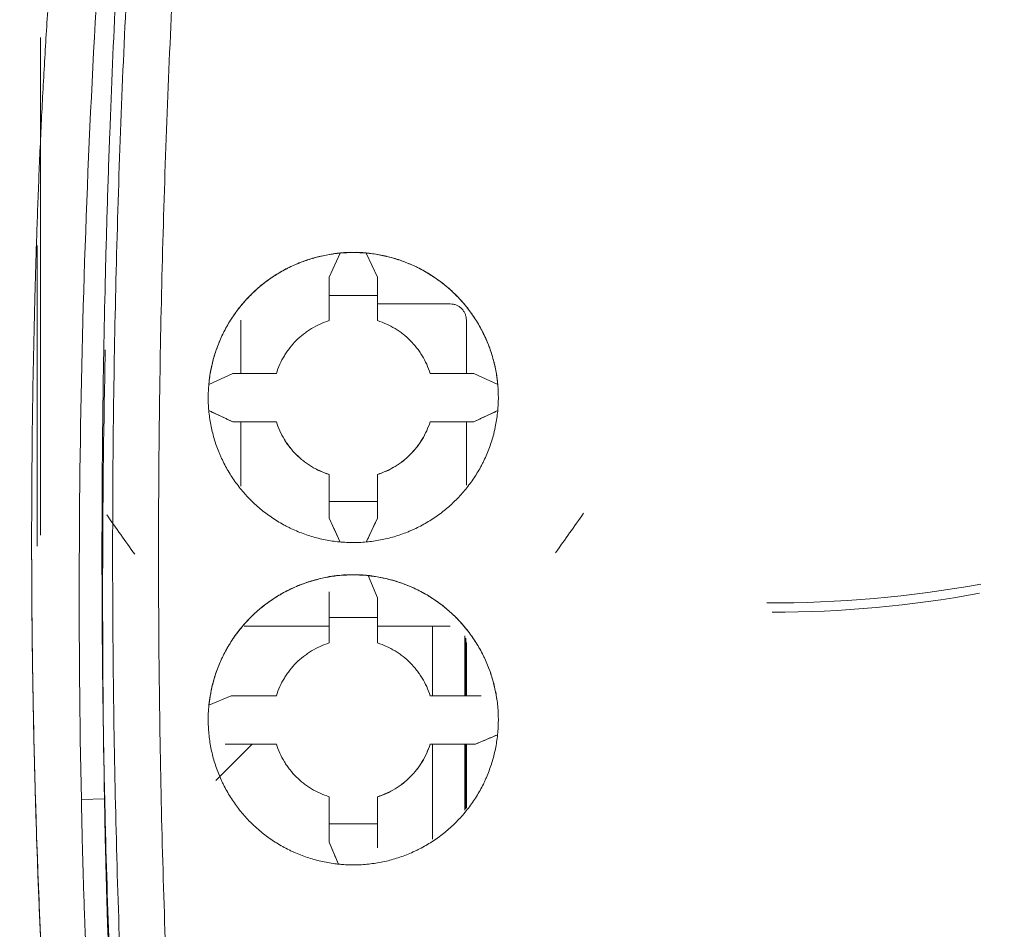
# Model space of a CAD drawing. Units: millimetres. Extents: x -51 to 412, y 6 to 290.
# Drawn here: x 60 to 66, y 204 to 209 of the extents above; entities that cross this region are included whole.
import ezdxf

# ---------------------------------------------------------------- set-up
doc = ezdxf.new("R2010")
doc.units = ezdxf.units.MM
doc.layers.add('1', color=7, linetype='Continuous', true_color=0xffffff)

msp = doc.modelspace()

# ---------------------------------------------------------------- linework, layer by layer
at = {"layer": '1', "color": 155, "linetype": 'Continuous', "lineweight": 18}
for p, q in [((59.8997, 209.2254), (59.8997, 206.1379)), ((61.7603, 207.8882), (61.6909, 207.7396)), ((61.9215, 207.8882), (61.9909, 207.7396)), ((61.6909, 207.6259), (61.6909, 207.7396)), ((61.9909, 207.6259), (61.9909, 207.7396)), ((61.9909, 207.6259), (61.6909, 207.6259)), ((61.6909, 207.4693), (61.6909, 207.6259)), ((61.9909, 207.6259), (61.9909, 207.4693)), ((62.4425, 207.573), (61.9909, 207.573)), ((61.1425, 207.473), (61.1425, 207.1423)), ((62.5425, 207.1423), (62.5425, 207.473)), ((61.0935, 207.1422), (60.9445, 207.0724)), ((61.0935, 207.1422), (61.1894, 207.1424)), ((61.1894, 207.1424), (61.3639, 207.1424)), ((62.3178, 207.1424), (62.4923, 207.1424)), ((62.5882, 207.1422), (62.4923, 207.1424)), ((62.7373, 207.0724), (62.5882, 207.1422)), ((60.9445, 206.9112), (61.0935, 206.842)), ((62.5882, 206.842), (62.7373, 206.9112)), ((61.0935, 206.842), (61.1894, 206.8422)), ((61.0935, 206.842), (61.0935, 206.8416)), ((61.0935, 206.8416), (61.3639, 206.8416)), ((61.1425, 206.8416), (61.1425, 206.4416)), ((61.3639, 206.8422), (61.1894, 206.8422)), ((61.3639, 206.8422), (61.3639, 206.8416)), ((62.3178, 206.8422), (62.3178, 206.8416)), ((62.4923, 206.8422), (62.3178, 206.8422)), ((62.3178, 206.8416), (62.5882, 206.8416)), ((62.5882, 206.842), (62.4923, 206.8422)), ((62.5425, 206.449), (62.5425, 206.8416)), ((62.5882, 206.842), (62.5882, 206.8416)), ((61.6909, 206.3467), (61.6909, 206.5153)), ((61.9909, 206.5153), (61.9909, 206.3467)), ((61.6909, 206.3467), (61.6909, 206.2445)), ((61.6909, 206.3467), (61.9909, 206.3467)), ((61.9909, 206.3467), (61.9909, 206.2445)), ((61.6909, 206.2445), (61.6909, 206.2442)), ((61.7603, 206.0954), (61.6909, 206.2445)), ((61.9909, 206.2445), (61.9215, 206.0954)), ((61.9909, 206.2445), (61.9909, 206.2442)), ((61.9909, 205.7501), (61.9326, 205.8871)), ((61.6909, 205.6271), (61.6909, 205.7861)), ((61.9909, 205.6271), (61.9909, 205.7501)), ((61.6909, 205.6271), (61.9909, 205.6271)), ((61.6909, 205.4692), (61.6909, 205.6271)), ((61.9909, 205.6271), (61.9909, 205.4692)), ((61.6909, 205.573), (61.1646, 205.573)), ((62.4425, 205.573), (61.9909, 205.573)), ((62.5385, 205.1422), (62.5385, 205.4987)), ((62.5425, 205.1422), (62.5425, 205.473)), ((61.083, 205.1421), (60.9456, 205.0835)), ((61.1701, 205.1422), (61.083, 205.1421)), ((61.1701, 205.1422), (61.3639, 205.1422)), ((62.3178, 205.1422), (62.5114, 205.1422)), ((62.5114, 205.1422), (62.6348, 205.142)), ((62.5988, 204.8419), (62.7362, 204.8999)), ((60.9882, 204.6153), (61.2144, 204.8415)), ((61.1701, 204.842), (61.0469, 204.8418)), ((61.3639, 204.842), (61.1701, 204.842)), ((62.3178, 204.842), (62.3178, 204.8415)), ((62.5114, 204.842), (62.3178, 204.842)), ((62.3178, 204.8415), (62.5988, 204.8415)), ((62.5988, 204.8419), (62.5114, 204.842)), ((62.5385, 204.4403), (62.5385, 204.8415)), ((62.5425, 204.4461), (62.5425, 204.8415)), ((62.5988, 204.8419), (62.5988, 204.8415)), ((61.6909, 204.3478), (61.6909, 204.5151)), ((61.9909, 204.5151), (61.9909, 204.3478)), ((61.6909, 204.3478), (61.6909, 204.2338)), ((61.9909, 204.3478), (61.6909, 204.3478)), ((61.9909, 204.3478), (61.9909, 204.1976)), ((61.6909, 204.2338), (61.6909, 204.2334)), ((61.6909, 204.2338), (61.7491, 204.0963)), ((61.9909, 204.1976), (61.9909, 204.1973))]:
    msp.add_line(p, q, dxfattribs=at)
at = {"layer": '1', "color": 155, "linetype": 'Continuous', "lineweight": 13}
for p, q in [((62.3328, 205.1423), (62.3328, 205.573)), ((62.5326, 205.5129), (62.5326, 205.1422)), ((62.3328, 204.2525), (62.3328, 204.8415)), ((62.5326, 204.8415), (62.5326, 204.4318)), ((60.1539, 204.4988), (60.2974, 204.5026))]:
    msp.add_line(p, q, dxfattribs=at)
at = {"layer": '1', "color": 155, "linetype": 'Continuous', "lineweight": 18}
for centre, major_axis, ratio, start_param, end_param in [((61.8409, 206.9935), (-0.6297, -0.6442), 0.998186, 3.937414, 4.027077), ((61.8409, 206.9934), (-0.9, 0), 0.998267, 4.622727, 4.802051), ((61.8409, 206.9935), (0.6297, -0.6442), 0.998186, 2.256109, 2.345771), ((8.9878, 171.2072), (-59.4016, -18.9103), 0.965642, 3.437442, 3.442413), ((114.5847, 171.2072), (59.3982, -18.9159), 0.965652, 2.840669, 2.84564), ((61.8409, 204.9935), (-0.6201, -0.6536), 0.998034, 3.952287, 4.083943), ((61.8409, 204.9933), (-0.9, 0), 0.99832, 4.61026, 4.844048), ((61.8409, 204.9934), (0.62, -0.6537), 0.998047, 2.22859, 2.330723), ((64.4546, 212.7951), (-0.0489, -7.0766), 1, 0.000073, 0.18885), ((64.4387, 212.7528), (0, -7.0928), 1, 0, 0.182527)]:
    msp.add_ellipse(centre, major_axis=major_axis, ratio=ratio, start_param=start_param, end_param=end_param, dxfattribs=at)
at = {"layer": '1', "color": 155, "linetype": 'Continuous', "lineweight": 13}
for points, knots in [([(60.8453, 211.498), (60.8407, 211.4386), (60.8254, 211.2373), (60.8109, 211.0358), (60.7914, 210.7515), (60.782, 210.6093), (60.7374, 209.8981), (60.7084, 209.3289), (60.6641, 208.1896), (60.6488, 207.6196), (60.6383, 206.9067), (60.6366, 206.7641), (60.6341, 206.4789), (60.6317, 206.0513), (60.6333, 205.6241), (60.6388, 205.0546), (60.6434, 204.7701), (60.6561, 204.2012), (60.6643, 203.9169), (60.6794, 203.4907), (60.6849, 203.3487), (60.697, 203.0647), (60.7035, 202.9227), (60.7245, 202.497), (60.7565, 201.9301), (60.7968, 201.3645), (60.8301, 200.9409), (60.8418, 200.7997), (60.8662, 200.5177), (60.8916, 200.2359), (60.9191, 199.9546), (60.9477, 199.6735), (60.9625, 199.533), (60.993, 199.2524), (61.0167, 199.0421), (61.0457, 198.7972), (61.0605, 198.6748), (61.068, 198.6136), (61.0712, 198.5874), (61.0734, 198.5699), (61.0744, 198.5612), (61.0766, 198.5437), (61.0776, 198.535), (61.0796, 198.5175), (61.0806, 198.5087), (61.0827, 198.4913), (61.0837, 198.4825), (61.086, 198.4651), (61.0871, 198.4564), (61.0892, 198.4433), (61.0899, 198.439), (61.0915, 198.4304), (61.0924, 198.4261), (61.0953, 198.4132), (61.0986, 198.4004), (61.1027, 198.3877), (61.1056, 198.3793), (61.1071, 198.3751), (61.1119, 198.3627), (61.1153, 198.3546), (61.1264, 198.3307), (61.1433, 198.3001), (61.1641, 198.2718), (61.1784, 198.2548), (61.1813, 198.2515), (61.1873, 198.2448), (61.1903, 198.2416), (61.1996, 198.2319), (61.2059, 198.2258), (61.2256, 198.208), (61.2394, 198.1971), (61.2615, 198.1825), (61.2691, 198.1779), (61.2808, 198.1715), (61.2848, 198.1694), (61.2929, 198.1655), (61.297, 198.1636), (61.3093, 198.1582), (61.3177, 198.155), (61.3345, 198.1488), (61.343, 198.1459), (61.3599, 198.1402), (61.3684, 198.1374), (61.3855, 198.1319), (61.394, 198.1292), (61.4196, 198.1211), (61.4366, 198.1157), (61.4879, 198.0996), (61.5221, 198.089), (61.5905, 198.068), (61.6248, 198.0576), (61.7276, 198.0268), (61.7963, 198.0066), (61.9339, 197.967), (62.1406, 197.909), (62.3483, 197.8547), (62.7648, 197.7511), (63.0441, 197.6887), (63.3954, 197.6191), (63.4657, 197.6056), (63.6066, 197.5795), (63.8181, 197.5415), (64.03, 197.5074), (64.4546, 197.4443), (65.0223, 197.3737), (65.5934, 197.3303), (65.8797, 197.3155)], [0, 0, 0, 0, 0.009854, 0.033429, 0.033429, 0.057004, 0.057004, 0.151304, 0.151304, 0.245603, 0.245603, 0.269178, 0.269178, 0.292753, 0.339903, 0.339903, 0.387053, 0.387053, 0.434202, 0.434202, 0.457777, 0.457777, 0.481352, 0.481352, 0.528502, 0.575652, 0.575652, 0.599227, 0.599227, 0.622802, 0.646377, 0.646377, 0.669951, 0.669951, 0.693526, 0.705314, 0.711208, 0.714154, 0.715628, 0.715628, 0.717101, 0.717101, 0.718575, 0.718575, 0.720048, 0.720048, 0.721522, 0.721522, 0.722995, 0.722995, 0.723732, 0.723732, 0.724468, 0.724468, 0.725942, 0.726679, 0.726679, 0.727415, 0.727415, 0.728889, 0.728889, 0.731836, 0.734782, 0.734782, 0.735519, 0.735519, 0.736256, 0.736256, 0.737729, 0.737729, 0.740676, 0.740676, 0.74215, 0.74215, 0.742886, 0.742886, 0.743623, 0.743623, 0.745096, 0.745096, 0.74657, 0.74657, 0.748043, 0.748043, 0.749517, 0.749517, 0.752464, 0.752464, 0.758357, 0.758357, 0.764251, 0.764251, 0.776038, 0.776038, 0.787826, 0.811401, 0.811401, 0.858551, 0.858551, 0.870338, 0.870338, 0.882126, 0.9057, 0.9057, 0.95285, 1, 1, 1, 1]), ([(65.8575, 197.0742), (65.5679, 197.0893), (64.9902, 197.1331), (64.4159, 197.2042), (63.9865, 197.2677), (63.8435, 197.2906), (63.6294, 197.3275), (63.5581, 197.3402), (63.4156, 197.3665), (63.3444, 197.3801), (62.989, 197.4501), (62.7064, 197.5128), (62.2849, 197.6169), (62.1449, 197.6533), (61.9354, 197.7104), (61.8656, 197.7298), (61.7264, 197.7695), (61.6569, 197.7898), (61.518, 197.8312), (61.4488, 197.8523), (61.3624, 197.8792), (61.3365, 197.8873), (61.3106, 197.8955), (61.2933, 197.901), (61.2847, 197.9037), (61.2589, 197.9121), (61.2417, 197.9179), (61.2078, 197.9304), (61.191, 197.9372), (61.1703, 197.9467), (61.1662, 197.9487), (61.158, 197.9527), (61.1458, 197.9588), (61.134, 197.9653), (61.1106, 197.9788), (61.0956, 197.9884), (61.0517, 198.0192), (61.0244, 198.0421), (60.9925, 198.0736), (60.9862, 198.0801), (60.977, 198.09), (60.9739, 198.0933), (60.9679, 198.1), (60.953, 198.117), (60.9391, 198.1344), (60.9075, 198.1775), (60.8888, 198.2075), (60.8645, 198.2548), (60.857, 198.2709), (60.8466, 198.2956), (60.8434, 198.3039), (60.8371, 198.3208), (60.8342, 198.3293), (60.8259, 198.355), (60.8212, 198.3722), (60.8151, 198.3983), (60.8133, 198.407), (60.81, 198.4245), (60.8085, 198.4333), (60.8045, 198.4597), (60.8023, 198.4775), (60.798, 198.513), (60.796, 198.5307), (60.7928, 198.5574), (60.7917, 198.5662), (60.7895, 198.584), (60.7862, 198.6106), (60.7655, 198.7792), (60.7296, 199.0813), (60.6979, 199.3661), (60.6673, 199.6513), (60.6525, 199.794), (60.6097, 200.2224), (60.5833, 200.5084), (60.547, 200.9383), (60.5355, 201.0816), (60.5135, 201.3686), (60.4822, 201.7993), (60.4557, 202.2308), (60.4323, 202.6628), (60.425, 202.8068), (60.4115, 203.0952), (60.4053, 203.2394), (60.3766, 203.9606), (60.3617, 204.5381), (60.3464, 205.6944), (60.3461, 206.2731), (60.3564, 207.142), (60.3617, 207.4316), (60.3757, 208.0106), (60.3845, 208.2999), (60.4162, 209.1678), (60.4444, 209.746), (60.4885, 210.4683), (60.4977, 210.6127), (60.5159, 210.8832), (60.5246, 211.0092), (60.5338, 211.1352)], [0, 0, 0, 0, 0.047763, 0.095527, 0.095527, 0.119409, 0.119409, 0.13135, 0.13135, 0.14329, 0.14329, 0.191054, 0.191054, 0.214936, 0.214936, 0.226877, 0.226877, 0.238817, 0.238817, 0.250758, 0.250758, 0.253743, 0.255236, 0.255236, 0.256729, 0.256729, 0.259714, 0.259714, 0.262699, 0.262699, 0.263445, 0.263445, 0.264192, 0.265684, 0.265684, 0.26867, 0.26867, 0.27464, 0.27464, 0.276133, 0.276133, 0.276879, 0.276879, 0.277625, 0.28061, 0.28061, 0.286581, 0.286581, 0.289566, 0.289566, 0.291059, 0.291059, 0.292551, 0.292551, 0.295536, 0.295536, 0.297029, 0.297029, 0.298522, 0.298522, 0.301507, 0.301507, 0.304492, 0.304492, 0.305985, 0.305985, 0.307477, 0.310463, 0.334344, 0.358226, 0.358226, 0.382108, 0.382108, 0.429871, 0.429871, 0.453753, 0.453753, 0.477635, 0.525398, 0.525398, 0.54928, 0.54928, 0.573162, 0.573162, 0.668689, 0.668689, 0.764216, 0.764216, 0.811979, 0.811979, 0.859743, 0.859743, 0.955269, 0.955269, 0.979151, 0.979151, 1, 1, 1, 1]), ([(59.9946, 198.0351), (59.9613, 198.2806), (59.9292, 198.5272), (59.8678, 199.0227), (59.8385, 199.2716), (59.7827, 199.7715), (59.7562, 200.0226), (59.7061, 200.5271), (59.6825, 200.7805), (59.6385, 201.2895), (59.6181, 201.5451), (59.5805, 202.0587), (59.5633, 202.3166), (59.5169, 203.0938), (59.4926, 203.6166), (59.4712, 204.2759), (59.4673, 204.408), (59.4623, 204.6067), (59.4607, 204.673), (59.4578, 204.8057), (59.4511, 205.1378), (59.4473, 205.4709), (59.4439, 206.2724), (59.4491, 206.8095), (59.4651, 207.4843), (59.4688, 207.6194), (59.4771, 207.89), (59.4863, 208.1609), (59.498, 208.4325), (59.5109, 208.7044), (59.518, 208.8405), (59.5336, 209.1131), (59.542, 209.2496), (59.5602, 209.5228), (59.5896, 209.9332), (59.6244, 210.3451), (59.6495, 210.6203)], [0, 0, 0, 0, 0.0625, 0.0625, 0.125, 0.125, 0.1875, 0.1875, 0.25, 0.25, 0.3125, 0.3125, 0.375, 0.375, 0.5, 0.5, 0.53125, 0.53125, 0.546875, 0.546875, 0.5625, 0.625, 0.625, 0.75, 0.75, 0.78125, 0.78125, 0.8125, 0.84375, 0.84375, 0.875, 0.875, 0.90625, 0.90625, 0.9375, 1, 1, 1, 1]), ([(59.8456, 206.1081), (59.8456, 206.0906), (59.8456, 206.073), (59.8459, 205.8022), (59.848, 205.5496), (59.8536, 205.1715), (59.8559, 205.0457), (59.8599, 204.8572), (59.8614, 204.7944), (59.8645, 204.6689), (59.8796, 204.105), (59.9032, 203.5465), (59.9574, 202.5619), (59.9907, 202.0738), (60.0496, 201.3478), (60.0707, 201.1068), (60.1156, 200.627), (60.1395, 200.3881), (60.1899, 199.9123), (60.2164, 199.6754), (60.2581, 199.3217), (60.2723, 199.204), (60.3014, 198.9692), (60.3162, 198.852), (60.3314, 198.7351)], [0, 0, 0, 0, 0.006877, 0.006877, 0.10619, 0.10619, 0.155846, 0.155846, 0.180674, 0.180674, 0.205502, 0.404126, 0.404126, 0.602751, 0.602751, 0.702063, 0.702063, 0.801375, 0.801375, 0.900688, 0.900688, 0.950344, 0.950344, 1, 1, 1, 1])]:
    msp.add_open_spline(points, degree=3, knots=knots, dxfattribs=at)
at = {"layer": '1', "color": 155, "linetype": 'Continuous', "lineweight": 18}
for points, knots in [([(60.4696, 211.169), (60.4501, 210.8999), (60.432, 210.6308), (60.38, 209.7844), (60.3516, 209.2069), (60.3248, 208.4842), (60.3199, 208.3396), (60.311, 208.0504), (60.3069, 207.9057), (60.2962, 207.4718), (60.2908, 207.1826), (60.2801, 206.3152), (60.2801, 205.7372), (60.2893, 205.015), (60.2916, 204.8706), (60.2971, 204.5817), (60.3003, 204.4373), (60.3114, 204.0044), (60.3207, 203.7159), (60.3433, 203.1396), (60.3566, 202.8517), (60.3797, 202.4202), (60.3879, 202.2765), (60.4054, 201.9891), (60.4332, 201.5583), (60.4658, 201.1284), (60.5017, 200.6991), (60.5143, 200.5561), (60.5404, 200.2703), (60.5541, 200.1275), (60.5824, 199.8423), (60.5971, 199.6997), (60.6274, 199.415), (60.6432, 199.2727), (60.6756, 198.9885), (60.6924, 198.8465), (60.714, 198.6693), (60.7184, 198.6338), (60.7238, 198.5895), (60.7249, 198.5807), (60.7271, 198.563), (60.7281, 198.5541), (60.7312, 198.5275), (60.7333, 198.5098), (60.7379, 198.4744), (60.7404, 198.4567), (60.7469, 198.4216), (60.7507, 198.4041), (60.7645, 198.352), (60.7765, 198.3177), (60.795, 198.2753), (60.7989, 198.2669), (60.807, 198.2503), (60.8111, 198.2421), (60.8241, 198.2178), (60.8333, 198.2019), (60.8626, 198.1555), (60.8844, 198.1259), (60.9145, 198.0909), (60.9207, 198.084), (60.9333, 198.0703), (60.9397, 198.0636), (60.9593, 198.044), (60.9863, 198.0188), (61.0293, 197.9844), (61.0597, 197.9637), (61.0833, 197.949), (61.0953, 197.9419), (61.1075, 197.9352), (61.1158, 197.9308), (61.1199, 197.9286), (61.1324, 197.9223), (61.1408, 197.9183), (61.1578, 197.9106), (61.1663, 197.907), (61.2092, 197.8896), (61.2444, 197.8783), (61.3148, 197.8558), (61.3501, 197.8448), (61.4207, 197.8229), (61.456, 197.8121), (61.5621, 197.7799), (61.633, 197.7589), (61.775, 197.7177), (61.8462, 197.6976), (62.06, 197.6384), (62.203, 197.6006), (62.6332, 197.4927), (62.9217, 197.4277), (63.3569, 197.3408), (63.5024, 197.3135), (63.794, 197.2626), (63.9401, 197.2389), (64.1597, 197.206), (64.233, 197.1954), (64.3796, 197.1753), (64.5998, 197.1463), (64.8204, 197.1214), (65.0414, 197.0991), (65.1151, 197.0922), (65.2626, 197.0791), (65.4839, 197.0608), (65.7056, 197.0466), (65.8535, 197.0388)], [0, 0, 0, 0, 0.044594, 0.044594, 0.140134, 0.140134, 0.164019, 0.164019, 0.187905, 0.187905, 0.235675, 0.235675, 0.331216, 0.331216, 0.355101, 0.355101, 0.378986, 0.378986, 0.426756, 0.426756, 0.474526, 0.474526, 0.498412, 0.498412, 0.522297, 0.570067, 0.570067, 0.593952, 0.593952, 0.617837, 0.617837, 0.641723, 0.641723, 0.665608, 0.665608, 0.689493, 0.689493, 0.695464, 0.695464, 0.696957, 0.696957, 0.69845, 0.69845, 0.701436, 0.701436, 0.704421, 0.704421, 0.707407, 0.707407, 0.713378, 0.713378, 0.714871, 0.714871, 0.716364, 0.716364, 0.719349, 0.719349, 0.725321, 0.725321, 0.726813, 0.726813, 0.728306, 0.728306, 0.731292, 0.734278, 0.737263, 0.737263, 0.738756, 0.739502, 0.739502, 0.740249, 0.740249, 0.741742, 0.741742, 0.743235, 0.743235, 0.749206, 0.749206, 0.755177, 0.755177, 0.761148, 0.761148, 0.773091, 0.773091, 0.785034, 0.785034, 0.808919, 0.808919, 0.856689, 0.856689, 0.880574, 0.880574, 0.904459, 0.904459, 0.916402, 0.916402, 0.928345, 0.95223, 0.95223, 0.964172, 0.964172, 0.976115, 1, 1, 1, 1]), ([(60.0479, 210.6817), (60.0238, 210.4209), (60.0016, 210.1608), (59.9716, 209.7716), (59.9621, 209.642), (59.9445, 209.3832), (59.9362, 209.2539), (59.921, 208.9957), (59.914, 208.8668), (59.9012, 208.6092), (59.8954, 208.4805), (59.8849, 208.2235), (59.8802, 208.0951), (59.8718, 207.8387), (59.8681, 207.7107), (59.852, 207.0888), (59.8456, 206.5973), (59.8456, 206.1081)], [0, 0, 0, 0, 0.168613, 0.168613, 0.252919, 0.252919, 0.337225, 0.337225, 0.421532, 0.421532, 0.505838, 0.505838, 0.590145, 0.590145, 0.674451, 0.674451, 1, 1, 1, 1]), ([(59.8803, 207.8687), (59.8803, 207.5942), (59.8803, 207.3196), (59.8803, 206.7704), (59.8803, 206.4957), (59.8803, 206.1705), (59.8803, 206.1199), (59.8803, 206.0694)], [0, 0, 0, 0, 0.457862, 0.457862, 0.915725, 0.915725, 1, 1, 1, 1]), ([(61.9215, 206.096), (61.9511, 206.0987), (61.9803, 206.1028), (62.0379, 206.1138), (62.0949, 206.1275), (62.1504, 206.1468), (62.1846, 206.1606), (62.1914, 206.1635), (62.205, 206.1693), (62.2118, 206.1724), (62.232, 206.1817), (62.2453, 206.1883), (62.2844, 206.2088), (62.335, 206.2385), (62.3824, 206.273), (62.4167, 206.3006), (62.4336, 206.3149), (62.45, 206.3298), (62.4608, 206.34), (62.4662, 206.3451), (62.4926, 206.3711), (62.5126, 206.3927), (62.5502, 206.4377), (62.5855, 206.4844), (62.6162, 206.5345), (62.634, 206.567), (62.6375, 206.5735), (62.6442, 206.5867), (62.6476, 206.5933), (62.6573, 206.6133), (62.6634, 206.6268), (62.6807, 206.6675), (62.6909, 206.6952), (62.7041, 206.7374), (62.7102, 206.7587), (62.7155, 206.7803), (62.7189, 206.7948), (62.7205, 206.802), (62.7281, 206.8383), (62.7372, 206.8965), (62.7406, 206.9551), (62.7411, 207.0138), (62.7399, 207.0433), (62.7346, 207.1025), (62.7305, 207.1317), (62.7196, 207.1894), (62.7058, 207.2463), (62.6866, 207.3018), (62.6728, 207.336), (62.6699, 207.3428), (62.664, 207.3564), (62.661, 207.3632), (62.6517, 207.3834), (62.6451, 207.3967), (62.6246, 207.4359), (62.5949, 207.4865), (62.5604, 207.5339), (62.5328, 207.5682), (62.5185, 207.5851), (62.5036, 207.6015), (62.4935, 207.6123), (62.4883, 207.6177), (62.4624, 207.6441), (62.4407, 207.6641), (62.3957, 207.7017), (62.349, 207.7371), (62.2989, 207.7678), (62.2664, 207.7856), (62.2599, 207.789), (62.2467, 207.7958), (62.2401, 207.7991), (62.2201, 207.8088), (62.2066, 207.8149), (62.166, 207.8322), (62.111, 207.8525), (62.0542, 207.8673), (62.011, 207.8764), (61.9965, 207.879), (61.9673, 207.8837), (61.9526, 207.8857), (61.923, 207.8889), (61.9082, 207.8901), (61.8786, 207.8918), (61.8638, 207.8923), (61.8195, 207.8927), (61.7899, 207.8915), (61.7307, 207.8862), (61.7015, 207.8821), (61.6438, 207.8711), (61.5868, 207.8574), (61.5314, 207.8381), (61.4971, 207.8243), (61.4903, 207.8214), (61.4767, 207.8156), (61.4699, 207.8125), (61.4497, 207.8032), (61.4365, 207.7967), (61.3973, 207.7761), (61.3467, 207.7464), (61.2993, 207.7119), (61.265, 207.6843), (61.2481, 207.67), (61.2317, 207.655), (61.2209, 207.6449), (61.2155, 207.6398), (61.1891, 207.6138), (61.1691, 207.5922), (61.1315, 207.5471), (61.0962, 207.5004), (61.0654, 207.4503), (61.0477, 207.4178), (61.0442, 207.4113), (61.0374, 207.3981), (61.0341, 207.3915), (61.0244, 207.3715), (61.0183, 207.358), (61.001, 207.3172), (60.9908, 207.2896), (60.9776, 207.2473), (60.9715, 207.226), (60.9662, 207.2044), (60.9628, 207.19), (60.9612, 207.1827), (60.9537, 207.1465), (60.9445, 207.0883), (60.9412, 207.0297), (60.9407, 206.9709), (60.9418, 206.9414), (60.9472, 206.8823), (60.9513, 206.8531), (60.9622, 206.7954), (60.976, 206.7384), (60.9952, 206.683), (61.0091, 206.6488), (61.0119, 206.6419), (61.0178, 206.6284), (61.0208, 206.6216), (61.0301, 206.6014), (61.0367, 206.5881), (61.0572, 206.549), (61.0869, 206.4984), (61.1214, 206.451), (61.149, 206.4167), (61.1633, 206.3998), (61.1782, 206.3834), (61.1883, 206.3726), (61.1935, 206.3672), (61.2194, 206.3408), (61.2411, 206.3208), (61.2861, 206.2832), (61.3328, 206.2478), (61.3829, 206.2171), (61.4153, 206.1994), (61.4219, 206.1959), (61.4351, 206.1891), (61.4417, 206.1858), (61.4617, 206.1761), (61.4751, 206.17), (61.5158, 206.1527), (61.5708, 206.1324), (61.6275, 206.1176), (61.6707, 206.1085), (61.6852, 206.1059), (61.7144, 206.1012), (61.7292, 206.0993), (61.7587, 206.0961), (61.7735, 206.0948), (61.8031, 206.0931), (61.8179, 206.0926), (61.8623, 206.0922), (61.8919, 206.0934), (61.9215, 206.096)], [0, 0, 0, 0, 0.015625, 0.015625, 0.03125, 0.046875, 0.046875, 0.050781, 0.050781, 0.054687, 0.054687, 0.0625, 0.0625, 0.078125, 0.09375, 0.09375, 0.101562, 0.105469, 0.105469, 0.109375, 0.109375, 0.125, 0.125, 0.140625, 0.15625, 0.15625, 0.160156, 0.160156, 0.164062, 0.164062, 0.171875, 0.171875, 0.1875, 0.1875, 0.195312, 0.199219, 0.199219, 0.203125, 0.203125, 0.21875, 0.234375, 0.234375, 0.25, 0.25, 0.265625, 0.265625, 0.28125, 0.296875, 0.296875, 0.300781, 0.300781, 0.304687, 0.304687, 0.3125, 0.3125, 0.328125, 0.34375, 0.34375, 0.351562, 0.355469, 0.355469, 0.359375, 0.359375, 0.375, 0.375, 0.390625, 0.40625, 0.40625, 0.410156, 0.410156, 0.414062, 0.414062, 0.421875, 0.421875, 0.4375, 0.453125, 0.453125, 0.460937, 0.460937, 0.46875, 0.46875, 0.476562, 0.476562, 0.484375, 0.484375, 0.5, 0.5, 0.515625, 0.515625, 0.53125, 0.546875, 0.546875, 0.550781, 0.550781, 0.554687, 0.554687, 0.5625, 0.5625, 0.578125, 0.59375, 0.59375, 0.601562, 0.605469, 0.605469, 0.609375, 0.609375, 0.625, 0.625, 0.640625, 0.65625, 0.65625, 0.660156, 0.660156, 0.664062, 0.664062, 0.671875, 0.671875, 0.6875, 0.6875, 0.695312, 0.699219, 0.699219, 0.703125, 0.703125, 0.71875, 0.734375, 0.734375, 0.75, 0.75, 0.765625, 0.765625, 0.78125, 0.796875, 0.796875, 0.800781, 0.800781, 0.804687, 0.804687, 0.8125, 0.8125, 0.828125, 0.84375, 0.84375, 0.851562, 0.855469, 0.855469, 0.859375, 0.859375, 0.875, 0.875, 0.890625, 0.90625, 0.90625, 0.910156, 0.910156, 0.914062, 0.914062, 0.921875, 0.921875, 0.9375, 0.953125, 0.953125, 0.960937, 0.960937, 0.96875, 0.96875, 0.976562, 0.976562, 0.984375, 0.984375, 1, 1, 1, 1]), ([(60.9445, 207.0723), (60.9468, 207.0985), (60.9503, 207.1245), (60.9595, 207.1757), (60.9709, 207.2264), (60.9865, 207.276), (61, 207.3127), (61.0071, 207.331), (61.0148, 207.3491), (61.0201, 207.3611), (61.0229, 207.3671), (61.0368, 207.3968), (61.061, 207.4432), (61.1029, 207.5088), (61.1345, 207.5501), (61.1597, 207.5801), (61.1683, 207.5899), (61.186, 207.6093), (61.1952, 207.6188), (61.223, 207.6467), (61.2615, 207.6819), (61.3233, 207.7294), (61.3671, 207.7574), (61.401, 207.777), (61.4125, 207.7834), (61.43, 207.7925), (61.4358, 207.7955), (61.4476, 207.8013), (61.4772, 207.8155), (61.5314, 207.838), (61.6056, 207.8616), (61.6564, 207.873), (61.695, 207.8799), (61.708, 207.882), (61.7341, 207.8855), (61.7472, 207.8869), (61.7603, 207.8881)], [0, 0, 0, 0, 0.0625, 0.0625, 0.125, 0.1875, 0.1875, 0.21875, 0.234375, 0.234375, 0.25, 0.25, 0.3125, 0.375, 0.4375, 0.4375, 0.46875, 0.46875, 0.5, 0.5, 0.5625, 0.625, 0.6875, 0.6875, 0.71875, 0.71875, 0.734375, 0.734375, 0.75, 0.8125, 0.875, 0.9375, 0.9375, 0.96875, 0.96875, 1, 1, 1, 1]), ([(61.9215, 207.8881), (61.9477, 207.8858), (61.9736, 207.8823), (62.0249, 207.8731), (62.0756, 207.8618), (62.1252, 207.8461), (62.1619, 207.8326), (62.1802, 207.8255), (62.1982, 207.8178), (62.2103, 207.8125), (62.2163, 207.8097), (62.246, 207.7958), (62.2923, 207.7716), (62.358, 207.7297), (62.3993, 207.698), (62.4293, 207.6729), (62.4391, 207.6643), (62.4585, 207.6465), (62.468, 207.6374), (62.4958, 207.6096), (62.5311, 207.5711), (62.5785, 207.5093), (62.6066, 207.4655), (62.6262, 207.4315), (62.6325, 207.4201), (62.6416, 207.4026), (62.6446, 207.3967), (62.6505, 207.3849), (62.6647, 207.3554), (62.6872, 207.3012), (62.7107, 207.227), (62.7222, 207.1762), (62.7291, 207.1376), (62.7311, 207.1246), (62.7346, 207.0985), (62.7361, 207.0854), (62.7373, 207.0723)], [0, 0, 0, 0, 0.0625, 0.0625, 0.125, 0.1875, 0.1875, 0.21875, 0.234375, 0.234375, 0.25, 0.25, 0.3125, 0.375, 0.4375, 0.4375, 0.46875, 0.46875, 0.5, 0.5, 0.5625, 0.625, 0.6875, 0.6875, 0.71875, 0.71875, 0.734375, 0.734375, 0.75, 0.8125, 0.875, 0.9375, 0.9375, 0.96875, 0.96875, 1, 1, 1, 1]), ([(62.4425, 207.573), (62.4491, 207.573), (62.4556, 207.5723), (62.4651, 207.5704), (62.4683, 207.5696), (62.4746, 207.5677), (62.4777, 207.5666), (62.4868, 207.5629), (62.4925, 207.5598), (62.5007, 207.5543), (62.5033, 207.5524), (62.5084, 207.5482), (62.5108, 207.546), (62.5178, 207.5391), (62.5219, 207.5341), (62.5274, 207.5259), (62.5291, 207.523), (62.5322, 207.5173), (62.535, 207.5114), (62.5372, 207.5052), (62.5391, 207.499), (62.5399, 207.4958), (62.5418, 207.4861), (62.5425, 207.4796), (62.5425, 207.473)], [0, 0, 0, 0, 0.125, 0.125, 0.1875, 0.1875, 0.25, 0.25, 0.375, 0.375, 0.4375, 0.4375, 0.5, 0.5, 0.625, 0.625, 0.6875, 0.6875, 0.75, 0.8125, 0.8125, 0.875, 0.875, 1, 1, 1, 1]), ([(61.3639, 207.1424), (61.37, 207.1616), (61.3772, 207.1803), (61.3936, 207.2167), (61.4029, 207.2343), (61.4184, 207.2599), (61.4238, 207.2683), (61.4324, 207.2807), (61.4353, 207.2848), (61.4413, 207.2929), (61.4444, 207.2969), (61.4599, 207.3167), (61.4864, 207.3466), (61.5162, 207.3731), (61.5398, 207.3916), (61.5479, 207.3976), (61.5603, 207.4062), (61.5645, 207.409), (61.573, 207.4145), (61.5772, 207.4172), (61.5987, 207.4302), (61.6341, 207.4489), (61.6716, 207.4632), (61.6909, 207.4693)], [0, 0, 0, 0, 0.125, 0.125, 0.25, 0.25, 0.3125, 0.3125, 0.34375, 0.34375, 0.375, 0.375, 0.5, 0.625, 0.625, 0.6875, 0.6875, 0.71875, 0.71875, 0.75, 0.75, 0.875, 1, 1, 1, 1]), ([(61.9909, 207.4693), (62.0101, 207.4632), (62.0289, 207.456), (62.0652, 207.4396), (62.0828, 207.4303), (62.1084, 207.4148), (62.1168, 207.4094), (62.1292, 207.4008), (62.1333, 207.3979), (62.1414, 207.3919), (62.1455, 207.3888), (62.1653, 207.3733), (62.1952, 207.3468), (62.2216, 207.317), (62.2402, 207.2934), (62.2461, 207.2853), (62.2547, 207.2729), (62.2576, 207.2687), (62.263, 207.2602), (62.2657, 207.256), (62.2787, 207.2345), (62.2974, 207.1991), (62.3118, 207.1616), (62.3178, 207.1424)], [0, 0, 0, 0, 0.125, 0.125, 0.25, 0.25, 0.3125, 0.3125, 0.34375, 0.34375, 0.375, 0.375, 0.5, 0.625, 0.625, 0.6875, 0.6875, 0.71875, 0.71875, 0.75, 0.75, 0.875, 1, 1, 1, 1]), ([(60.3023, 207.2881), (60.3011, 207.2306), (60.2999, 207.1731), (60.2823, 206.2445), (60.2818, 205.3735), (60.2974, 204.5026)], [0, 0, 0, 0, 0.061914, 0.061914, 1, 1, 1, 1]), ([(61.6909, 206.5153), (61.6716, 206.5214), (61.6529, 206.5285), (61.6166, 206.545), (61.5989, 206.5542), (61.5733, 206.5698), (61.5649, 206.5752), (61.5525, 206.5838), (61.5484, 206.5867), (61.5403, 206.5927), (61.5363, 206.5957), (61.5165, 206.6113), (61.4866, 206.6378), (61.4601, 206.6676), (61.4416, 206.6912), (61.4356, 206.6992), (61.427, 206.7117), (61.4242, 206.7159), (61.4187, 206.7243), (61.416, 206.7286), (61.403, 206.7501), (61.3843, 206.7855), (61.37, 206.8229), (61.3639, 206.8422)], [0, 0, 0, 0, 0.125, 0.125, 0.25, 0.25, 0.3125, 0.3125, 0.34375, 0.34375, 0.375, 0.375, 0.5, 0.625, 0.625, 0.6875, 0.6875, 0.71875, 0.71875, 0.75, 0.75, 0.875, 1, 1, 1, 1]), ([(61.3639, 206.8416), (61.37, 206.8224), (61.3772, 206.8037), (61.3936, 206.7673), (61.4029, 206.7497), (61.4184, 206.7241), (61.4238, 206.7157), (61.4324, 206.7033), (61.4353, 206.6992), (61.4413, 206.6911), (61.4444, 206.6871), (61.4599, 206.6673), (61.4864, 206.6374), (61.5162, 206.6109), (61.5398, 206.5924), (61.5479, 206.5864), (61.5603, 206.5778), (61.5645, 206.575), (61.573, 206.5695), (61.5772, 206.5668), (61.5987, 206.5538), (61.6341, 206.5351), (61.6716, 206.5208), (61.6909, 206.5147)], [0, 0, 0, 0, 0.125, 0.125, 0.25, 0.25, 0.3125, 0.3125, 0.34375, 0.34375, 0.375, 0.375, 0.5, 0.625, 0.625, 0.6875, 0.6875, 0.71875, 0.71875, 0.75, 0.75, 0.875, 1, 1, 1, 1]), ([(62.3178, 206.8422), (62.3118, 206.8229), (62.3046, 206.8042), (62.2881, 206.7679), (62.2789, 206.7503), (62.2633, 206.7247), (62.2579, 206.7163), (62.2493, 206.7039), (62.2464, 206.6998), (62.2404, 206.6916), (62.2374, 206.6876), (62.2219, 206.6678), (62.1953, 206.6379), (62.1655, 206.6115), (62.1419, 206.5929), (62.1339, 206.587), (62.1214, 206.5784), (62.1172, 206.5755), (62.1088, 206.5701), (62.1045, 206.5674), (62.083, 206.5544), (62.0476, 206.5357), (62.0101, 206.5214), (61.9909, 206.5153)], [0, 0, 0, 0, 0.125, 0.125, 0.25, 0.25, 0.3125, 0.3125, 0.34375, 0.34375, 0.375, 0.375, 0.5, 0.625, 0.625, 0.6875, 0.6875, 0.71875, 0.71875, 0.75, 0.75, 0.875, 1, 1, 1, 1]), ([(61.9909, 206.5147), (62.0101, 206.5208), (62.0289, 206.528), (62.0652, 206.5444), (62.0828, 206.5537), (62.1084, 206.5692), (62.1168, 206.5746), (62.1292, 206.5832), (62.1333, 206.5861), (62.1415, 206.5921), (62.1455, 206.5952), (62.1653, 206.6107), (62.1952, 206.6372), (62.2216, 206.667), (62.2402, 206.6906), (62.2461, 206.6987), (62.2547, 206.7111), (62.2576, 206.7153), (62.263, 206.7238), (62.2657, 206.728), (62.2787, 206.7495), (62.2974, 206.7849), (62.3118, 206.8224), (62.3178, 206.8416)], [0, 0, 0, 0, 0.125, 0.125, 0.25, 0.25, 0.3125, 0.3125, 0.34375, 0.34375, 0.375, 0.375, 0.5, 0.625, 0.625, 0.6875, 0.6875, 0.71875, 0.71875, 0.75, 0.75, 0.875, 1, 1, 1, 1]), ([(59.8765, 204.2701), (59.8695, 204.4796), (59.8636, 204.69), (59.8567, 205.0068), (59.8546, 205.1125), (59.8512, 205.3245), (59.8498, 205.4307), (59.8466, 205.7293), (59.8456, 205.9221), (59.8456, 206.1154)], [0, 0, 0, 0, 0.344279, 0.344279, 0.516418, 0.516418, 0.688557, 0.688557, 1, 1, 1, 1]), ([(61.959, 204.1), (61.9885, 204.1039), (62.0175, 204.1092), (62.0747, 204.1226), (62.131, 204.1388), (62.1857, 204.1604), (62.2193, 204.1756), (62.226, 204.1787), (62.2393, 204.1852), (62.2459, 204.1885), (62.2657, 204.1987), (62.2787, 204.2058), (62.317, 204.2279), (62.3663, 204.2598), (62.4121, 204.2962), (62.4453, 204.3252), (62.4615, 204.3402), (62.4773, 204.3558), (62.4876, 204.3664), (62.4928, 204.3717), (62.5181, 204.3988), (62.5371, 204.4212), (62.5728, 204.4677), (62.6061, 204.5159), (62.6347, 204.5672), (62.6511, 204.6003), (62.6542, 204.607), (62.6605, 204.6204), (62.6635, 204.6272), (62.6724, 204.6475), (62.6779, 204.6612), (62.6934, 204.7025), (62.7114, 204.7583), (62.7238, 204.8156), (62.7311, 204.8591), (62.7332, 204.8737), (62.7357, 204.8958), (62.7365, 204.9032), (62.7378, 204.9179), (62.7384, 204.9253), (62.7409, 204.9622), (62.7419, 205.0212), (62.7371, 205.0801), (62.7294, 205.1389), (62.7241, 205.1679), (62.7108, 205.2251), (62.6947, 205.2814), (62.6732, 205.336), (62.658, 205.3696), (62.6549, 205.3763), (62.6485, 205.3896), (62.6452, 205.3963), (62.635, 205.4161), (62.628, 205.4291), (62.6059, 205.4673), (62.5741, 205.5167), (62.5378, 205.5626), (62.5088, 205.5958), (62.4938, 205.6121), (62.4782, 205.6278), (62.4677, 205.6383), (62.4623, 205.6434), (62.4353, 205.6688), (62.4129, 205.6879), (62.3664, 205.7236), (62.3182, 205.7571), (62.2669, 205.7857), (62.2338, 205.8021), (62.2271, 205.8053), (62.2137, 205.8116), (62.2069, 205.8146), (62.1865, 205.8235), (62.1728, 205.8291), (62.1315, 205.8447), (62.0756, 205.8627), (62.0182, 205.8753), (61.9746, 205.8825), (61.96, 205.8846), (61.9379, 205.8872), (61.9305, 205.888), (61.9157, 205.8893), (61.9083, 205.8899), (61.8714, 205.8924), (61.8418, 205.8929), (61.7975, 205.8915), (61.7827, 205.8906), (61.7532, 205.8882), (61.7384, 205.8867), (61.709, 205.8828), (61.6943, 205.8805), (61.6651, 205.8752), (61.6506, 205.8722), (61.6072, 205.862), (61.5503, 205.8457), (61.4955, 205.824), (61.4618, 205.8087), (61.4551, 205.8056), (61.4418, 205.7991), (61.4351, 205.7958), (61.4153, 205.7856), (61.4023, 205.7785), (61.3641, 205.7563), (61.3148, 205.7244), (61.2689, 205.6879), (61.2358, 205.6588), (61.2196, 205.6438), (61.2038, 205.6282), (61.1935, 205.6176), (61.1883, 205.6122), (61.163, 205.5852), (61.144, 205.5627), (61.1084, 205.5161), (61.0751, 205.4679), (61.0465, 205.4165), (61.0302, 205.3834), (61.027, 205.3767), (61.0208, 205.3632), (61.0178, 205.3565), (61.009, 205.3361), (61.0034, 205.3224), (60.9879, 205.2811), (60.97, 205.2252), (60.9577, 205.1679), (60.9505, 205.1243), (60.9484, 205.1097), (60.9459, 205.0876), (60.9451, 205.0802), (60.9438, 205.0655), (60.9432, 205.0581), (60.9409, 205.0212), (60.9404, 204.9917), (60.9419, 204.9474), (60.9427, 204.9327), (60.9452, 204.9032), (60.9468, 204.8884), (60.9526, 204.8443), (60.958, 204.8154), (60.9713, 204.7583), (60.9875, 204.702), (61.009, 204.6474), (61.0243, 204.6139), (61.0274, 204.6072), (61.0338, 204.5939), (61.0371, 204.5872), (61.0473, 204.5674), (61.0544, 204.5545), (61.0765, 204.5162), (61.1083, 204.467), (61.1447, 204.4211), (61.1737, 204.388), (61.1887, 204.3718), (61.2043, 204.356), (61.2148, 204.3456), (61.2202, 204.3405), (61.2472, 204.3151), (61.2697, 204.2961), (61.3162, 204.2604), (61.3644, 204.2271), (61.4157, 204.1984), (61.4488, 204.1821), (61.4555, 204.1789), (61.469, 204.1726), (61.4757, 204.1696), (61.4961, 204.1607), (61.5098, 204.1552), (61.5512, 204.1396), (61.6071, 204.1216), (61.6645, 204.1092), (61.7081, 204.102), (61.7227, 204.0999), (61.7448, 204.0973), (61.7522, 204.0966), (61.767, 204.0952), (61.7744, 204.0947), (61.8113, 204.0922), (61.8409, 204.0917), (61.8852, 204.0932), (61.9, 204.094), (61.9295, 204.0965), (61.9443, 204.0981), (61.959, 204.1)], [0, 0, 0, 0, 0.015625, 0.015625, 0.03125, 0.046875, 0.046875, 0.050781, 0.050781, 0.054687, 0.054687, 0.0625, 0.0625, 0.078125, 0.09375, 0.09375, 0.101562, 0.105469, 0.105469, 0.109375, 0.109375, 0.125, 0.125, 0.140625, 0.15625, 0.15625, 0.160156, 0.160156, 0.164062, 0.164062, 0.171875, 0.171875, 0.1875, 0.203125, 0.203125, 0.210937, 0.210937, 0.214844, 0.214844, 0.21875, 0.21875, 0.234375, 0.25, 0.25, 0.265625, 0.265625, 0.28125, 0.296875, 0.296875, 0.300781, 0.300781, 0.304687, 0.304687, 0.3125, 0.3125, 0.328125, 0.34375, 0.34375, 0.351562, 0.355469, 0.355469, 0.359375, 0.359375, 0.375, 0.375, 0.390625, 0.40625, 0.40625, 0.410156, 0.410156, 0.414062, 0.414062, 0.421875, 0.421875, 0.4375, 0.453125, 0.453125, 0.460937, 0.460937, 0.464844, 0.464844, 0.46875, 0.46875, 0.484375, 0.484375, 0.492187, 0.492187, 0.5, 0.5, 0.507812, 0.507812, 0.515625, 0.515625, 0.53125, 0.546875, 0.546875, 0.550781, 0.550781, 0.554687, 0.554687, 0.5625, 0.5625, 0.578125, 0.59375, 0.59375, 0.601562, 0.605469, 0.605469, 0.609375, 0.609375, 0.625, 0.625, 0.640625, 0.65625, 0.65625, 0.660156, 0.660156, 0.664062, 0.664062, 0.671875, 0.671875, 0.6875, 0.703125, 0.703125, 0.710937, 0.710937, 0.714844, 0.714844, 0.71875, 0.71875, 0.734375, 0.734375, 0.742187, 0.742187, 0.75, 0.75, 0.765625, 0.765625, 0.78125, 0.796875, 0.796875, 0.800781, 0.800781, 0.804687, 0.804687, 0.8125, 0.8125, 0.828125, 0.84375, 0.84375, 0.851562, 0.855469, 0.855469, 0.859375, 0.859375, 0.875, 0.875, 0.890625, 0.90625, 0.90625, 0.910156, 0.910156, 0.914062, 0.914062, 0.921875, 0.921875, 0.9375, 0.953125, 0.953125, 0.960938, 0.960938, 0.964844, 0.964844, 0.96875, 0.96875, 0.984375, 0.984375, 0.992188, 0.992188, 1, 1, 1, 1]), ([(60.9456, 205.0833), (60.9481, 205.1085), (60.9554, 205.1582), (60.9723, 205.2312), (60.9951, 205.3024), (61.0144, 205.3488), (61.0278, 205.3775), (61.0305, 205.3832), (61.0361, 205.3945), (61.0446, 205.4114), (61.0536, 205.4279), (61.0722, 205.4605), (61.0988, 205.5028), (61.1438, 205.5626), (61.1773, 205.6001), (61.1993, 205.6228), (61.2037, 205.6273), (61.2127, 205.6362), (61.2263, 205.6493), (61.2402, 205.662), (61.2686, 205.6867), (61.3076, 205.7179), (61.3697, 205.7597), (61.4136, 205.7842), (61.4418, 205.7984), (61.4475, 205.8012), (61.4589, 205.8066), (61.4761, 205.8146), (61.4934, 205.822), (61.5284, 205.836), (61.5755, 205.8527), (61.648, 205.8718), (61.6976, 205.8805), (61.7227, 205.8839)], [0, 0, 0, 0, 0.0625, 0.125, 0.1875, 0.25, 0.25, 0.265625, 0.265625, 0.28125, 0.3125, 0.3125, 0.375, 0.4375, 0.5, 0.5, 0.515625, 0.515625, 0.53125, 0.5625, 0.5625, 0.625, 0.6875, 0.75, 0.75, 0.765625, 0.765625, 0.78125, 0.8125, 0.8125, 0.875, 0.9375, 1, 1, 1, 1]), ([(61.9326, 205.887), (61.9578, 205.8844), (62.0076, 205.8771), (62.0806, 205.8602), (62.152, 205.8373), (62.1984, 205.818), (62.2328, 205.8019), (62.2441, 205.7963), (62.2665, 205.7848), (62.2775, 205.7787), (62.3101, 205.7601), (62.3524, 205.7334), (62.4122, 205.6884), (62.4497, 205.6549), (62.4724, 205.6329), (62.4769, 205.6284), (62.4858, 205.6195), (62.4989, 205.6059), (62.5116, 205.5919), (62.5362, 205.5636), (62.5674, 205.5246), (62.6091, 205.4624), (62.6336, 205.4185), (62.6478, 205.3903), (62.6506, 205.3846), (62.656, 205.3732), (62.6639, 205.3561), (62.6713, 205.3388), (62.6853, 205.3039), (62.702, 205.2568), (62.7211, 205.1843), (62.7298, 205.1348), (62.7331, 205.1097)], [0, 0, 0, 0, 0.0625, 0.125, 0.1875, 0.25, 0.25, 0.28125, 0.28125, 0.3125, 0.3125, 0.375, 0.4375, 0.5, 0.5, 0.515625, 0.515625, 0.53125, 0.5625, 0.5625, 0.625, 0.6875, 0.75, 0.75, 0.765625, 0.765625, 0.78125, 0.8125, 0.8125, 0.875, 0.9375, 1, 1, 1, 1]), ([(61.3639, 205.1422), (61.37, 205.1615), (61.3772, 205.1802), (61.3936, 205.2165), (61.4029, 205.2341), (61.4184, 205.2597), (61.4238, 205.2681), (61.4324, 205.2805), (61.4353, 205.2846), (61.4413, 205.2927), (61.4443, 205.2968), (61.4599, 205.3166), (61.4864, 205.3465), (61.5162, 205.3729), (61.5398, 205.3915), (61.5479, 205.3974), (61.5603, 205.4061), (61.5645, 205.4089), (61.5729, 205.4144), (61.5772, 205.417), (61.5987, 205.4301), (61.6341, 205.4487), (61.6716, 205.4631), (61.6909, 205.4692)], [0, 0, 0, 0, 0.125, 0.125, 0.25, 0.25, 0.3125, 0.3125, 0.34375, 0.34375, 0.375, 0.375, 0.5, 0.625, 0.625, 0.6875, 0.6875, 0.71875, 0.71875, 0.75, 0.75, 0.875, 1, 1, 1, 1]), ([(61.9909, 205.4692), (62.0102, 205.4631), (62.0289, 205.4559), (62.0652, 205.4395), (62.0828, 205.4302), (62.1085, 205.4147), (62.1169, 205.4092), (62.1293, 205.4007), (62.1334, 205.3977), (62.1415, 205.3917), (62.1455, 205.3887), (62.1653, 205.3732), (62.1952, 205.3466), (62.2217, 205.3168), (62.2402, 205.2932), (62.2462, 205.2851), (62.2548, 205.2727), (62.2576, 205.2685), (62.2631, 205.2601), (62.2657, 205.2558), (62.2788, 205.2343), (62.2974, 205.199), (62.3118, 205.1615), (62.3178, 205.1422)], [0, 0, 0, 0, 0.125, 0.125, 0.25, 0.25, 0.3125, 0.3125, 0.34375, 0.34375, 0.375, 0.375, 0.5, 0.625, 0.625, 0.6875, 0.6875, 0.71875, 0.71875, 0.75, 0.75, 0.875, 1, 1, 1, 1]), ([(61.6909, 204.5151), (61.6716, 204.5212), (61.6529, 204.5284), (61.6165, 204.5448), (61.5989, 204.5541), (61.5733, 204.5696), (61.5649, 204.5751), (61.5525, 204.5836), (61.5484, 204.5866), (61.5402, 204.5925), (61.5362, 204.5956), (61.5164, 204.6111), (61.4865, 204.6377), (61.4601, 204.6675), (61.4415, 204.6911), (61.4356, 204.6991), (61.427, 204.7116), (61.4242, 204.7158), (61.4187, 204.7242), (61.416, 204.7285), (61.403, 204.7499), (61.3843, 204.7853), (61.37, 204.8228), (61.3639, 204.842)], [0, 0, 0, 0, 0.125, 0.125, 0.25, 0.25, 0.3125, 0.3125, 0.34375, 0.34375, 0.375, 0.375, 0.5, 0.625, 0.625, 0.6875, 0.6875, 0.71875, 0.71875, 0.75, 0.75, 0.875, 1, 1, 1, 1]), ([(62.3178, 204.842), (62.3118, 204.8228), (62.3046, 204.8041), (62.2882, 204.7678), (62.2789, 204.7502), (62.2634, 204.7245), (62.2579, 204.7161), (62.2494, 204.7038), (62.2465, 204.6997), (62.2405, 204.6915), (62.2374, 204.6875), (62.2219, 204.6677), (62.1954, 204.6378), (62.1656, 204.6113), (62.142, 204.5928), (62.1339, 204.5868), (62.1215, 204.5782), (62.1173, 204.5754), (62.1088, 204.5699), (62.1046, 204.5672), (62.0831, 204.5542), (62.0477, 204.5355), (62.0102, 204.5212), (61.9909, 204.5151)], [0, 0, 0, 0, 0.125, 0.125, 0.25, 0.25, 0.3125, 0.3125, 0.34375, 0.34375, 0.375, 0.375, 0.5, 0.625, 0.625, 0.6875, 0.6875, 0.71875, 0.71875, 0.75, 0.75, 0.875, 1, 1, 1, 1]), ([(61.9909, 204.5146), (62.0102, 204.5206), (62.0289, 204.5278), (62.0652, 204.5442), (62.0829, 204.5535), (62.1085, 204.5691), (62.1169, 204.5745), (62.1293, 204.5831), (62.1334, 204.586), (62.1415, 204.592), (62.1455, 204.595), (62.1653, 204.6106), (62.1952, 204.6371), (62.2217, 204.6669), (62.2402, 204.6905), (62.2462, 204.6986), (62.2548, 204.711), (62.2576, 204.7152), (62.2631, 204.7237), (62.2658, 204.7279), (62.2788, 204.7494), (62.2974, 204.7848), (62.3118, 204.8222), (62.3178, 204.8415)], [0, 0, 0, 0, 0.125, 0.125, 0.25, 0.25, 0.3125, 0.3125, 0.34375, 0.34375, 0.375, 0.375, 0.5, 0.625, 0.625, 0.6875, 0.6875, 0.71875, 0.71875, 0.75, 0.75, 0.875, 1, 1, 1, 1]), ([(60.6481, 198.3288), (60.5763, 198.8399), (60.4481, 199.8637), (60.3016, 201.404), (60.2344, 202.434), (60.1956, 203.2076), (60.1818, 203.5301), (60.171, 203.853), (60.1669, 203.9822), (60.165, 204.0468), (60.1596, 204.2406), (60.1565, 204.3697), (60.1539, 204.4988)], [0, 0, 0, 0, 0.25, 0.5, 0.75, 0.75, 0.875, 0.90625, 0.90625, 0.9375, 0.9375, 1, 1, 1, 1]), ([(60.2974, 204.5026), (60.2997, 204.3734), (60.3027, 204.2281), (60.3064, 204.0826), (60.307, 204.0584), (60.3072, 204.0503), (60.3076, 204.0341), (60.3087, 203.9936), (60.3115, 203.8885), (60.3221, 203.5327), (60.3344, 203.2098), (60.3691, 202.4358), (60.3992, 201.9211), (60.51, 200.3808), (60.6111, 199.3592), (60.7392, 198.3426)], [0, 0, 0, 0, 0.0625, 0.070313, 0.070313, 0.074219, 0.074219, 0.078125, 0.09375, 0.125, 0.25, 0.25, 0.5, 0.5, 1, 1, 1, 1]), ([(60.3309, 198.7386), (60.3021, 198.9614), (60.2743, 199.1852), (60.2211, 199.6346), (60.1957, 199.8603), (60.123, 200.5401), (60.0792, 200.9971), (60.0024, 201.9189), (59.9693, 202.3837), (59.9143, 203.321), (59.8924, 203.7936), (59.8765, 204.2701)], [0, 0, 0, 0, 0.125, 0.125, 0.25, 0.25, 0.5, 0.5, 0.75, 0.75, 1, 1, 1, 1])]:
    msp.add_open_spline(points, degree=3, knots=knots, dxfattribs=at)
for points in [[(60.1539, 204.4988), (60.1337, 205.4884), (60.1401, 207.4669), (60.2397, 209.4439), (60.3129, 210.4319)], [(59.8803, 207.935), (59.8803, 207.9129), (59.8803, 207.8908), (59.8803, 207.8687)]]:
    msp.add_open_spline(points, degree=3, dxfattribs=at)
for points, weights in [([(61.0935, 206.8416), (61.019, 206.8764), (60.9445, 206.9111)], [0.500000041398, 0.499999958602, 0.500000041398]), ([(62.7373, 206.9111), (62.6627, 206.8764), (62.5882, 206.8416)], [0.500000041342, 0.499999958658, 0.500000041342]), ([(61.7603, 206.0953), (61.7256, 206.1697), (61.6909, 206.2442)], [0.50000019281, 0.49999980719, 0.50000019281]), ([(61.9909, 206.2442), (61.9562, 206.1697), (61.9215, 206.0953)], [0.500000192481, 0.499999807519, 0.500000192481]), ([(62.7362, 204.8998), (62.6675, 204.8706), (62.5988, 204.8415)], [0.500000031198, 0.499999968802, 0.500000031198]), ([(61.7491, 204.0962), (61.72, 204.1648), (61.6909, 204.2334)], [0.500000164414, 0.499999835586, 0.500000164414])]:
    msp.add_rational_spline(points, weights, degree=2, dxfattribs=at)

doc.saveas('drawing.dxf')
